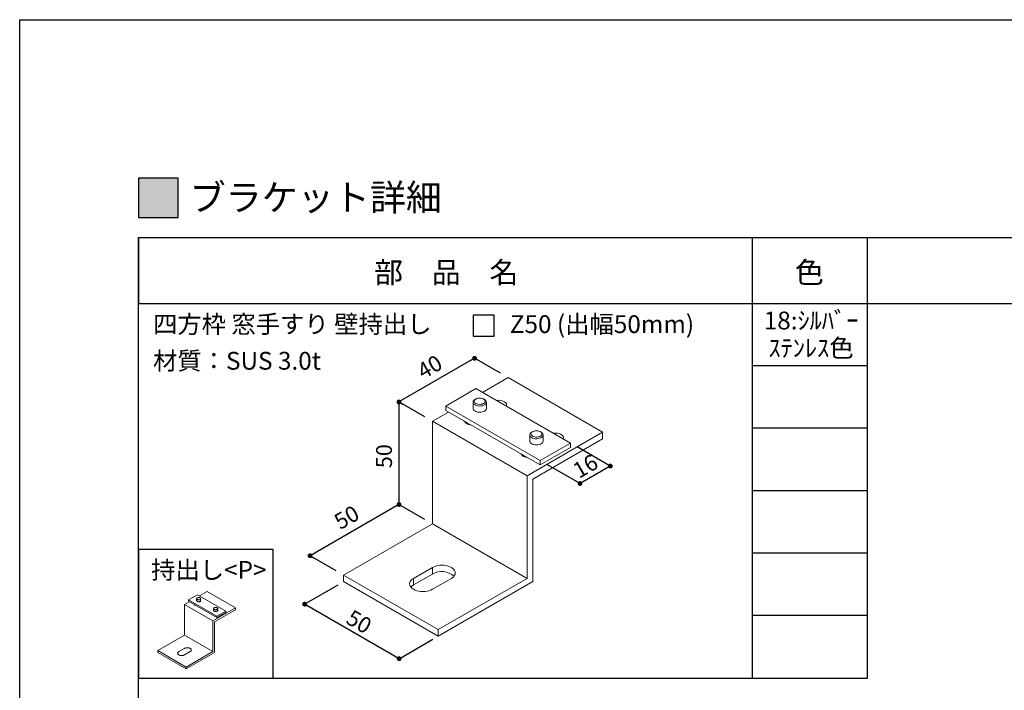
# Model space of a CAD drawing. Units: millimetres. Extents: x 0 to 11080, y 0 to 1188.
# Drawn here: x 7520 to 8017, y 849 to 1188 of the extents above; entities that cross this region are included whole.
import ezdxf
from ezdxf.enums import TextEntityAlignment as Align

# ---------------------------------------------------------------- set-up
doc = ezdxf.new("R2010")
doc.units = ezdxf.units.MM
doc.layers.get('0').update_dxf_attribs({"linetype": 'CONTINUOUS'})
doc.layers.add('寸法', color=143, linetype='CONTINUOUS')
doc.layers.add('細線', color=8, linetype='CONTINUOUS')
doc.styles.add('ｺﾞｼｯｸ', font='txt')

# ---------------------------------------------------------------- blocks, each defined once
blk = doc.blocks.new('_DOT')
at = {"color": 0, "linetype": 'ByBlock'}
blk.add_line((-0.5, 0), (-1, 0), dxfattribs=at)
at = {"color": 0, "linetype": 'ByBlock', "const_width": 0.5}
blk.add_lwpolyline([(-0.25, 0, 1), (0.25, 0, 1)], format="xyb", close=True, dxfattribs=at)

msp = doc.modelspace()

# ---------------------------------------------------------------- hatches: boundary and pattern name
h = msp.add_hatch(color=256)
h.dxf.hatch_style = 1
h.paths.add_polyline_path([(7580, 1088), (7600, 1088), (7600, 1108), (7580, 1108)])

# ---------------------------------------------------------------- linework, layer by layer
for p, q in [((7580, 60), (7580, 1078)), ((7580, 1078), (8280, 1078)), ((7580, 1078), (7580, 1044.6666)), ((7890, 855.3333), (7890, 1078)), ((7948, 855.3333), (7948, 1078)), ((7580, 1044.6666), (8280, 1044.6666)), ((7580, 97.8833), (7580, 1044.55)), ((7948, 1013.1111), (7890, 1013.1111)), ((7948, 981.5555), (7890, 981.5555)), ((7948, 950), (7890, 950)), ((7948, 918.4444), (7890, 918.4444)), ((7948, 886.8889), (7890, 886.8889)), ((7580, 855.3333), (7948, 855.3333))]:
    msp.add_line(p, q)
at = {"color": 7, "linetype": 'Continuous', "lineweight": 15}
for p, q in [((7766.5502, 1007.1202), (7753.6638, 999.681)), ((7814.2799, 979.5664), (7766.5502, 1007.1202)), ((7735.0486, 992.7929), (7750.3221, 1001.6101)), ((7750.3221, 1001.6101), (7798.0518, 974.0563)), ((7748.8563, 994.7276), (7748.8563, 991.6907)), ((7750.2693, 996.3504), (7749.8444, 996.1051)), ((7754.6182, 996.1051), (7754.1933, 996.3504)), ((7755.6063, 991.6907), (7755.6063, 994.7276)), ((7736.4808, 989.7614), (7728.3665, 985.0772)), ((7782.7783, 965.2391), (7735.0486, 992.7929)), ((7735.0486, 990.5882), (7735.0486, 992.7929)), ((7782.7783, 963.0344), (7735.0486, 990.5882)), ((7728.3665, 933.2677), (7728.3665, 985.0772)), ((7776.0962, 957.5234), (7728.3665, 985.0772)), ((7746.0272, 984.2504), (7745.5496, 983.9748)), ((7776.0962, 957.5234), (7814.2799, 979.5664)), ((7778.9071, 979.8182), (7778.4823, 979.5728)), ((7783.256, 979.5728), (7782.8312, 979.8182)), ((7814.2799, 979.5664), (7814.2799, 976.2594)), ((7777.4941, 978.1954), (7777.4941, 975.1584)), ((7778.96, 955.8696), (7814.2799, 976.2594)), ((7784.2441, 975.1584), (7784.2441, 978.1954)), ((7798.0518, 974.0563), (7782.7783, 965.2391)), ((7798.0518, 971.8516), (7782.7783, 963.0344)), ((7798.0518, 971.8516), (7798.0518, 974.0563)), ((7774.1875, 967.4425), (7774.665, 967.7182)), ((7782.7783, 963.0344), (7782.7783, 965.2391)), ((7785.9074, 959.8803), (7785.9074, 959.8728)), ((7776.0962, 905.7139), (7776.0962, 957.5234)), ((7778.96, 955.8696), (7778.96, 904.0601)), ((7728.3665, 933.2677), (7683.5005, 907.3671)), ((7776.0962, 905.7139), (7728.3665, 933.2677)), ((7718.8205, 905.7139), (7728.3665, 911.2246)), ((7728.3665, 911.2246), (7728.3665, 907.9176)), ((7683.5005, 907.3671), (7683.5005, 904.0601)), ((7683.5005, 907.3671), (7731.2303, 879.8133)), ((7718.8205, 902.4069), (7728.3665, 907.9176)), ((7718.8205, 905.7139), (7718.8205, 902.4069)), ((7737.9124, 905.7139), (7728.3665, 900.2031)), ((7731.2303, 879.8133), (7776.0962, 905.7139)), ((7683.5005, 904.0601), (7731.2303, 876.5063)), ((7731.2303, 876.5063), (7778.96, 904.0601)), ((7605.1838, 894.8141), (7609.7659, 897.4592)), ((7619.5027, 886.5479), (7605.1838, 894.8141)), ((7605.1838, 894.1527), (7605.1838, 894.8141)), ((7609.3261, 895.3945), (7609.3261, 894.4834)), ((7609.75, 895.8813), (7609.6226, 895.8077)), ((7609.7659, 897.4592), (7624.0848, 889.1931)), ((7614.6343, 899.1123), (7610.7684, 896.8805)), ((7611.0547, 895.8077), (7610.9272, 895.8813)), ((7611.3511, 894.4834), (7611.3511, 895.3945)), ((7628.9532, 890.8461), (7614.6343, 899.1123)), ((7605.6134, 893.9046), (7603.1792, 892.4994)), ((7603.1792, 876.9565), (7603.1792, 892.4994)), ((7617.4981, 884.2332), (7603.1792, 892.4994)), ((7619.5027, 885.8865), (7605.1838, 894.1527)), ((7617.4981, 884.2332), (7628.9532, 890.8461)), ((7617.9175, 890.4348), (7617.9175, 889.5237)), ((7618.3414, 890.9217), (7618.2139, 890.8481)), ((7618.3572, 883.7371), (7628.9532, 889.854)), ((7619.646, 890.8481), (7619.5186, 890.9217)), ((7619.9425, 889.5237), (7619.9425, 890.4348)), ((7628.9532, 890.8461), (7628.9532, 889.854)), ((7624.0848, 889.1931), (7619.5027, 886.5479)), ((7624.0848, 888.5317), (7619.5027, 885.8865)), ((7619.5027, 885.8865), (7619.5027, 886.5479)), ((7620.4414, 884.9403), (7620.4414, 884.9381)), ((7624.0848, 888.5317), (7624.0848, 889.1931)), ((7617.4981, 868.6904), (7617.4981, 884.2332)), ((7618.3572, 883.7371), (7618.3572, 868.1942)), ((7731.2303, 879.8133), (7731.2303, 876.5063)), ((7603.1792, 876.9565), (7589.7194, 869.1863)), ((7617.4981, 868.6904), (7603.1792, 876.9565)), ((7600.3154, 868.6904), (7603.1792, 870.3436)), ((7589.7194, 869.1863), (7589.7194, 868.1942)), ((7589.7194, 869.1863), (7604.0383, 860.9202)), ((7589.7194, 868.1942), (7604.0383, 859.9281)), ((7606.0429, 868.6904), (7603.1792, 867.0372)), ((7604.0383, 860.9202), (7617.4981, 868.6904)), ((7604.0383, 859.9281), (7618.3572, 868.1942)), ((7604.0383, 860.9202), (7604.0383, 859.9281))]:
    msp.add_line(p, q, dxfattribs=at)
at = {"color": 143}
for p, q in [((7724.5234, 987.2949), (7711.4434, 994.8466)), ((7711.4434, 994.8466), (7711.4434, 943.0371)), ((7802.8756, 953.6359), (7786.1198, 963.3099))]:
    msp.add_line(p, q, dxfattribs=at)
at = {"color": 8, "linetype": 'Continuous', "lineweight": 15}
for p, q in [((7745.5492, 983.975), (7745.5492, 984.5264)), ((7774.187, 967.4428), (7774.187, 967.9941))]:
    msp.add_line(p, q, dxfattribs=at)
msp.add_lwpolyline([(8360, 0), (7520, 0), (7520, 1188), (8360, 1188)])
for points in [[(7580, 1088), (7600, 1088), (7600, 1108), (7580, 1108)], [(7580, 855.3333), (7648, 855.3333), (7648, 920.3333), (7580, 920.3333)]]:
    msp.add_lwpolyline(points, close=True)
at = {"color": 7, "linetype": 'Continuous', "lineweight": 15, "flags": 128}
for points in [[(7754.6182, 996.1051), (7754.9584, 995.8755), (7755.3325, 995.4964), (7755.551, 995.0788), (7755.6032, 994.6435), (7755.4862, 994.2125), (7755.2061, 993.8073), (7754.7767, 993.4482), (7754.2198, 993.1533), (7753.5631, 992.9374), (7752.8396, 992.8112), (7752.0857, 992.7811), (7751.339, 992.8486), (7750.6371, 993.0103), (7750.0151, 993.2582), (7749.5043, 993.5797), (7749.1302, 993.9588), (7748.9116, 994.3765), (7748.8595, 994.8117), (7748.9764, 995.2427), (7749.2566, 995.6479), (7749.6859, 996.007), (7749.8444, 996.1051)], [(7754.4729, 996.1617), (7754.809, 995.8103), (7754.9831, 995.4216), (7754.9843, 995.0202), (7754.8125, 994.6311), (7754.4785, 994.279), (7754.0034, 993.9859), (7753.4168, 993.7702), (7752.7558, 993.6455), (7752.0619, 993.6196), (7751.3785, 993.6942), (7750.7488, 993.8645), (7750.2122, 994.1198), (7749.8025, 994.4442), (7749.5454, 994.8172), (7749.4571, 995.2154), (7749.5431, 995.6138), (7749.7979, 995.9873), (7750.2057, 996.3125), (7750.7408, 996.5689), (7751.3695, 996.7405), (7752.0524, 996.8164), (7752.7465, 996.7918), (7753.4082, 996.6684), (7753.996, 996.4539), (7754.4729, 996.1617)], [(7765.6895, 992.7387), (7765.7774, 992.9776), (7765.8217, 993.4657), (7765.6893, 993.9484), (7765.3858, 994.4047), (7764.9247, 994.8147), (7764.326, 995.1603), (7763.6159, 995.4265), (7762.8255, 995.6017), (7761.9892, 995.6781), (7761.1437, 995.6525), (7760.7299, 995.6018)], [(7755.5804, 991.6866), (7755.6, 991.5225), (7755.4831, 991.0915), (7755.2029, 990.6863), (7754.7736, 990.3272), (7754.2166, 990.0323), (7753.5599, 989.8164), (7752.8365, 989.6902), (7752.0825, 989.6601), (7751.3359, 989.7276), (7750.634, 989.8893), (7750.012, 990.1372), (7749.5011, 990.4587), (7749.127, 990.8378), (7748.9085, 991.2555), (7748.8563, 991.6907)], [(7778.8807, 976.6211), (7778.3237, 976.916), (7777.8944, 977.275), (7777.6142, 977.6802), (7777.4973, 978.1113), (7777.5494, 978.5465), (7777.768, 978.9642), (7778.1421, 979.3433), (7778.4823, 979.5728)], [(7779.2346, 977.3918), (7778.7285, 977.6672), (7778.3569, 978.0065), (7778.1432, 978.3885), (7778.1007, 978.7892), (7778.2321, 979.1834), (7778.5293, 979.5464), (7778.9735, 979.8552), (7779.5368, 980.0907), (7780.1838, 980.2378), (7780.8739, 980.2874), (7781.5637, 980.2364), (7782.2098, 980.088), (7782.7717, 979.8515), (7783.2141, 979.5417), (7783.5091, 979.1782), (7783.6382, 978.7837), (7783.5934, 978.3831), (7783.3773, 978.0015), (7783.0037, 977.6629), (7782.496, 977.3886), (7781.886, 977.1958), (7781.2121, 977.0966), (7780.5167, 977.0973), (7779.8435, 977.1978), (7779.2346, 977.3918)], [(7783.256, 979.5728), (7783.4146, 979.4747), (7783.8439, 979.1157), (7784.1241, 978.7105), (7784.241, 978.2794), (7784.1889, 977.8442), (7783.9703, 977.4265), (7783.5962, 977.0475), (7783.0853, 976.7259), (7782.4634, 976.4781), (7781.7615, 976.3163), (7781.0148, 976.2488), (7780.2608, 976.2789), (7779.5374, 976.4051), (7778.8807, 976.6211)], [(7784.2182, 975.1543), (7784.2379, 974.9903), (7784.1209, 974.5592), (7783.8407, 974.154), (7783.4114, 973.795), (7782.8544, 973.5001), (7782.1978, 973.2841), (7781.4743, 973.1579), (7780.7204, 973.1278), (7779.9737, 973.1953), (7779.2718, 973.3571), (7778.6498, 973.6049), (7778.139, 973.9265), (7777.7649, 974.3055), (7777.5463, 974.7232), (7777.4941, 975.1584)], [(7789.3677, 979.0695), (7789.7815, 979.1203), (7790.627, 979.1459), (7791.4633, 979.0694), (7792.2537, 978.8942), (7792.9638, 978.628), (7793.5625, 978.2824), (7794.0237, 977.8725), (7794.3271, 977.4162), (7794.4595, 976.9334), (7794.4152, 976.4453), (7794.3273, 976.2064)], [(7728.3665, 911.2246), (7729.1719, 911.6218), (7730.075, 911.9412), (7731.0536, 912.1752), (7732.0835, 912.318), (7733.1394, 912.366), (7734.1954, 912.318), (7735.2253, 912.1752), (7736.2039, 911.9412), (7737.107, 911.6218), (7737.9124, 911.2246), (7738.6003, 910.7597), (7739.1537, 910.2383), (7739.5591, 909.6734), (7739.8063, 909.0788), (7739.8894, 908.4693), (7739.8063, 907.8597), (7739.5591, 907.2651), (7739.1537, 906.7002), (7738.6003, 906.1788), (7737.9124, 905.7139)], [(7728.3665, 900.2031), (7727.561, 899.806), (7726.6579, 899.4865), (7725.6794, 899.2525), (7724.6494, 899.1098), (7723.5935, 899.0618), (7722.5376, 899.1098), (7721.5076, 899.2525), (7720.5291, 899.4865), (7719.6259, 899.806), (7718.8205, 900.2031), (7718.1326, 900.6681), (7717.5792, 901.1894), (7717.1739, 901.7544), (7716.9266, 902.3489), (7716.8435, 902.9585), (7716.9266, 903.5681), (7717.1739, 904.1627), (7717.5792, 904.7276), (7718.1326, 905.2489), (7718.8205, 905.7139)], [(7611.0547, 895.8077), (7611.1567, 895.7389), (7611.269, 895.6251), (7611.3345, 895.4999), (7611.3502, 895.3693), (7611.3151, 895.24), (7611.231, 895.1184), (7611.1022, 895.0107), (7610.9352, 894.9222), (7610.7382, 894.8574), (7610.5211, 894.8196), (7610.2949, 894.8105), (7610.0709, 894.8308), (7609.8604, 894.8793), (7609.6738, 894.9537), (7609.5205, 895.0501), (7609.4083, 895.1639), (7609.3427, 895.2891), (7609.3271, 895.4197), (7609.3621, 895.549), (7609.4462, 895.6706), (7609.575, 895.7783), (7609.6226, 895.8077)], [(7609.7547, 895.8813), (7609.8915, 895.9469), (7610.0801, 895.9984), (7610.2849, 896.0211), (7610.4932, 896.0138), (7610.6917, 895.9767), (7610.868, 895.9124), (7611.0111, 895.8247)], [(7611.3433, 894.4822), (7611.3492, 894.433), (7611.3141, 894.3037), (7611.2301, 894.1821), (7611.1013, 894.0744), (7610.9342, 893.9859), (7610.7372, 893.9211), (7610.5202, 893.8833), (7610.294, 893.8742), (7610.07, 893.8945), (7609.8594, 893.943), (7609.6728, 894.0174), (7609.5196, 894.1138), (7609.4073, 894.2276), (7609.3418, 894.3528), (7609.3261, 894.4834)], [(7618.3334, 889.9625), (7618.1663, 890.051), (7618.0375, 890.1587), (7617.9535, 890.2803), (7617.9184, 890.4096), (7617.934, 890.5402), (7617.9996, 890.6655), (7618.1119, 890.7792), (7618.2139, 890.8481)], [(7619.646, 890.8481), (7619.6936, 890.8186), (7619.8224, 890.7109), (7619.9064, 890.5894), (7619.9415, 890.46), (7619.9259, 890.3295), (7619.8603, 890.2042), (7619.7481, 890.0904), (7619.5948, 889.994), (7619.4082, 889.9196), (7619.1977, 889.8711), (7618.9737, 889.8509), (7618.7475, 889.8599), (7618.5304, 889.8977), (7618.3334, 889.9625)], [(7618.3453, 890.9217), (7618.3613, 890.9328), (7618.5303, 891.0034), (7618.7244, 891.0476), (7618.9314, 891.0624), (7619.1383, 891.0471), (7619.3322, 891.0026), (7619.5007, 890.9317), (7619.515, 890.9217)], [(7619.9347, 889.5225), (7619.9406, 889.4733), (7619.9055, 889.344), (7619.8214, 889.2224), (7619.6926, 889.1147), (7619.5256, 889.0262), (7619.3286, 888.9614), (7619.1115, 888.9236), (7618.8853, 888.9146), (7618.6613, 888.9348), (7618.4508, 888.9833), (7618.2642, 889.0577), (7618.1109, 889.1541), (7617.9987, 889.2679), (7617.9331, 889.3932), (7617.9175, 889.5237)], [(7603.1792, 870.3436), (7603.4208, 870.4627), (7603.6917, 870.5586), (7603.9853, 870.6288), (7604.2943, 870.6716), (7604.6111, 870.686), (7604.9278, 870.6716), (7605.2368, 870.6288), (7605.5304, 870.5586), (7605.8013, 870.4627), (7606.0429, 870.3436), (7606.2493, 870.2041), (7606.4153, 870.0477), (7606.5369, 869.8782), (7606.6111, 869.6999), (7606.6361, 869.517), (7606.6111, 869.3341), (7606.5369, 869.1557), (7606.4153, 868.9863), (7606.2493, 868.8299), (7606.0429, 868.6904)], [(7603.1792, 867.0372), (7602.9375, 866.918), (7602.6666, 866.8222), (7602.373, 866.752), (7602.0641, 866.7091), (7601.7473, 866.6948), (7601.4305, 866.7091), (7601.1215, 866.752), (7600.8279, 866.8222), (7600.557, 866.918), (7600.3154, 867.0372), (7600.109, 867.1766), (7599.943, 867.333), (7599.8214, 867.5025), (7599.7472, 867.6809), (7599.7223, 867.8638), (7599.7472, 868.0466), (7599.8214, 868.225), (7599.943, 868.3945), (7600.109, 868.5509), (7600.3154, 868.6904)]]:
    msp.add_lwpolyline(points, dxfattribs=at)
at = {"color": 7, "linetype": 'Continuous', "lineweight": 15}
for centre, radius, start, end in [((7747.7115, 987.1692), 3.8339, 211.521305, 268.484072), ((7776.1612, 970.3111), 3.5078, 208.58976, 271.415617), ((7733.0455, 899.8243), 9.3485, 48.405546, 120.033943), ((7721.0484, 898.3344), 4.6421, 118.681492, 140.21318), ((7608.9827, 893.127), 1.1502, 211.521305, 268.484072)]:
    msp.add_arc(centre, radius, start, end, dxfattribs=at)
at = {"layer": '寸法', "color": 143}
for p, q in [((7749.6272, 1016.8897), (7711.4434, 994.8466)), ((7818.15, 962.4536), (7802.8756, 953.6359)), ((7711.4434, 943.0371), (7666.5775, 917.1366)), ((7711.5291, 865.1325), (7663.8025, 892.6875))]:
    msp.add_line(p, q, dxfattribs=at)
at = {"layer": '寸法'}
for p, q in [((7762.7406, 1009.3194), (7749.6272, 1016.8897)), ((7818.15, 962.4536), (7801.3933, 972.1271)), ((7724.5568, 935.4669), (7711.4434, 943.0371)), ((7679.6909, 909.5664), (7666.5775, 917.1366))]:
    msp.add_line(p, q, dxfattribs=at)
at = {"layer": '寸法', "ltscale": 0.2}
for p, q in [((7663.8025, 892.6875), (7680.8166, 902.5106)), ((7711.5291, 865.1325), (7728.5434, 874.9557))]:
    msp.add_line(p, q, dxfattribs=at)
at = {"layer": '細線'}
msp.add_lwpolyline([(7748.8828, 1028.0738), (7759.4428, 1028.0738), (7759.4428, 1038.6338), (7748.8828, 1038.6338)], close=True, dxfattribs=at)

# ---------------------------------------------------------------- block references
at = {"layer": '寸法', "color": 143, "yscale": 2.4375, "zscale": 2.4375}
for p, xscale, rotation in [((7749.6272, 1016.8897), -2.4375, 209.9973117336502), ((7711.4434, 994.8466), 2.4375, 150.0000000000127), ((7818.1498, 962.4535), -2.4375, 209.9973117336502), ((7802.8756, 953.6359), 2.4375, 330.0000000001288), ((7711.4434, 943.0371), -2.4375, 209.9973117336502), ((7666.5775, 917.1366), -2.4375, 330.0026882663502), ((7663.8025, 892.6875), 2.4375, 150.0000000000009), ((7711.5293, 865.1326), 2.4375, 330.000000000001)]:
    msp.add_blockref('_DOT', p, dxfattribs=dict(at, xscale=xscale, rotation=rotation))

# ---------------------------------------------------------------- texts
at = {"style": 'ｺﾞｼｯｸ'}
for s, height, p in [('ブラケット詳細', 13.33333, (7605.8017, 1091.506)), ('部\u3000品\u3000名', 10.66667, (7698.9379, 1054.9746)), ('色', 10.6667, (7911.3445, 1054.9746)), ('四方枠 窓手すり 壁持出し', 9, (7587.3094, 1029.6698)), ('Z50 (出幅50mm)', 9, (7767.4362, 1029.6698)), ('材質：SUS 3.0t', 9, (7587.3094, 1011.1551))]:
    msp.add_text(s, height=height, dxfattribs=at).set_placement(p)
for s, p in [('18:ｼﾙﾊﾞｰ', (7919.4713, 1031.4943)), ('ｽﾃﾝﾚｽ色', (7919.4713, 1017.6035)), ('持出し<P>', (7615.4716, 905.4937))]:
    msp.add_text(s, height=9, dxfattribs=at).set_placement(p, align=Align.CENTER)
at = {"color": 7, "insert": (7704.9608, 967.451), "char_height": 8, "attachment_point": 5, "rotation": 90, "style": 'ｺﾞｼｯｸ'}
msp.add_mtext('50', dxfattribs=at)
at = {"layer": '寸法', "color": 7, "char_height": 8, "attachment_point": 5, "style": 'ｺﾞｼｯｸ'}
for s, insert, rotation in [('40', (7727.4803, 1011.6821), 29.997312), ('16', (7806.0951, 961.5096), 29.997312), ('50', (7685.5571, 935.6708), 29.997312), ('50', (7690.8173, 882.9148), 330)]:
    msp.add_mtext(s, dxfattribs=dict(at, insert=insert, rotation=rotation))

doc.saveas('drawing.dxf')
